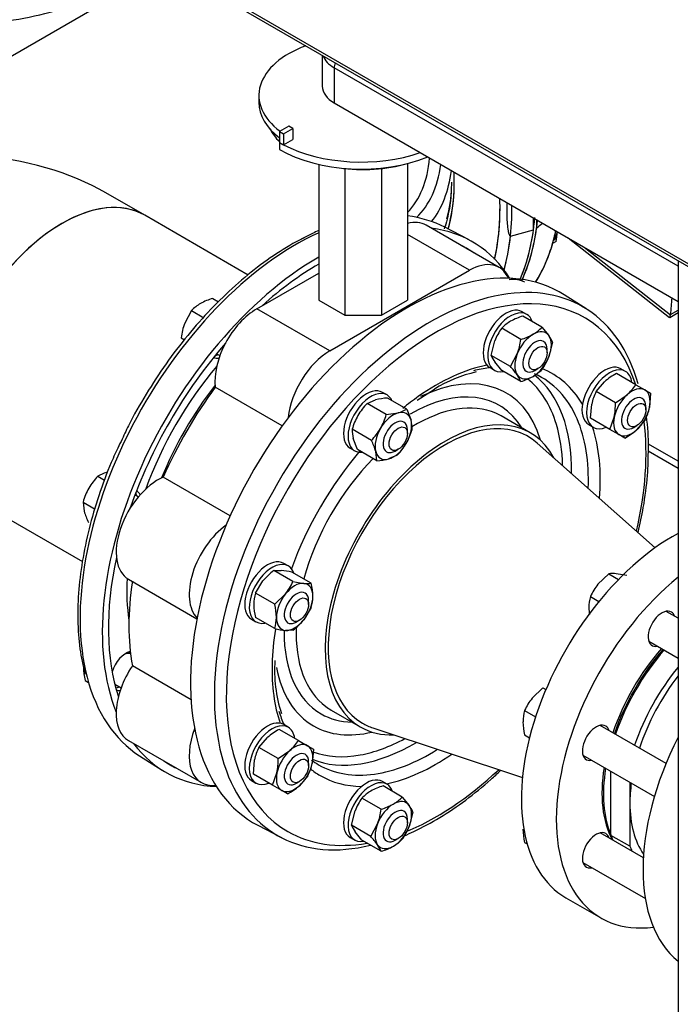
# Model space of a CAD drawing. Units: millimetres. Extents: x 200 to 8226, y 200 to 5740.
# Drawn here: x 5382 to 5720, y 3128 to 3631 of the extents above; entities that cross this region are included whole.
import ezdxf
from ezdxf.lldxf.tags import DXFTag

# ---------------------------------------------------------------- set-up
doc = ezdxf.new("R2010")
doc.units = ezdxf.units.MM
for name, color, linetype in [('11021_-_BS_4848_', 7, 'Continuous'), ('12013_-_BS_4848_', 7, 'Continuous'), ('43202-4-ISO', 7, 'Continuous'), ('62014_DN150_PRES', 7, 'Continuous'), ('62022.1_DN80_PLA', 7, 'Continuous'), ('63113_VMV_DN150_', 7, 'Continuous'), ('63113A_VMV_DN150', 7, 'Continuous'), ('63143_CON_RED_15', 7, 'Continuous'), ('72005_1P-NCH-DN8', 7, 'Continuous'), ('73011_DN150_BUTT', 7, 'Continuous'), ('80005_F35_LV', 7, 'Continuous'), ('Default', 7, 'Continuous'), ('M16_FULL_HEX_NUT', 7, 'Continuous'), ('M16_PLAIN_WASHER', 7, 'Continuous'), ('M16_X_120_LG_HEX', 7, 'Continuous'), ('M16_X_130_LG_HEX', 7, 'Continuous'), ('M16_X_65_LG_HEX_', 7, 'Continuous'), ('SV4605', 7, 'Continuous'), ('VMV_DN150_BRANCH', 7, 'Continuous')]:
    doc.layers.add(name, color=color, linetype=linetype)
tags = doc.linetypes.add('PHANTOM2', pattern=[31.75, 15.875, -3.175, 3.175, -3.175, 3.175, -3.175]).pattern_tags.tags
tags[14:15] = [DXFTag(74, 4), DXFTag(75, 0), DXFTag(340, '0'), DXFTag(46, 0.0), DXFTag(50, 0.0), DXFTag(44, 0.0), DXFTag(45, 0.0)]
tags[12:13] = [DXFTag(74, 4), DXFTag(75, 0), DXFTag(340, '0'), DXFTag(46, 0.0), DXFTag(50, 0.0), DXFTag(44, 0.0), DXFTag(45, 0.0)]
tags[10:11] = [DXFTag(74, 4), DXFTag(75, 0), DXFTag(340, '0'), DXFTag(46, 0.0), DXFTag(50, 0.0), DXFTag(44, 0.0), DXFTag(45, 0.0)]
tags[8:9] = [DXFTag(74, 4), DXFTag(75, 0), DXFTag(340, '0'), DXFTag(46, 0.0), DXFTag(50, 0.0), DXFTag(44, 0.0), DXFTag(45, 0.0)]
tags[6:7] = [DXFTag(74, 4), DXFTag(75, 0), DXFTag(340, '0'), DXFTag(46, 0.0), DXFTag(50, 0.0), DXFTag(44, 0.0), DXFTag(45, 0.0)]
tags[4:5] = [DXFTag(74, 4), DXFTag(75, 0), DXFTag(340, '0'), DXFTag(46, 0.0), DXFTag(50, 0.0), DXFTag(44, 0.0), DXFTag(45, 0.0)]

# ---------------------------------------------------------------- blocks, each defined once
blk = doc.blocks.new('SE3')
at = {"layer": '11021_-_BS_4848_', "color": 7, "linetype": 'Continuous'}
for p, q in [((5718.63, 3405.54), (5703.49, 3414.28)), ((5718.63, 3401.82), (5703.42, 3410.6))]:
    blk.add_line(p, q, dxfattribs=at)
at = {"layer": '12013_-_BS_4848_', "color": 7, "linetype": 'Continuous'}
blk.add_line((5718.63, 3508.11), (5718.63, 2945.34), dxfattribs=at)
at = {"layer": '43202-4-ISO', "color": 7, "linetype": 'Continuous'}
for p, q in [((5420.33, 3681.82), (5725.23, 3505.78)), ((5421.24, 3679.81), (5726.14, 3503.77))]:
    blk.add_line(p, q, dxfattribs=at)
at = {"layer": '62014_DN150_PRES', "color": 7, "linetype": 'Continuous'}
for p, q in [((5644.72, 3523.86), (5644.72, 3529.97)), ((5646.27, 3529.07), (5646.27, 3524.76)), ((5611.47, 3518.89), (5599.41, 3525.18)), ((5611.47, 3518.89), (5599.41, 3525.18)), ((5632.94, 3520.69), (5644.72, 3523.86)), ((5671.93, 3483.31), (5660.45, 3490.61)), ((5671.93, 3483.31), (5660.45, 3490.61)), ((5585.26, 3436.71), (5594.03, 3442.4)), ((5585.26, 3436.71), (5594.03, 3442.4)), ((5643.06, 3420.05), (5628.19, 3428.63)), ((5643.06, 3420.05), (5628.19, 3428.63)), ((5541.29, 3278.12), (5556.16, 3269.54)), ((5541.29, 3278.12), (5556.16, 3269.54)), ((5443.29, 3254.77), (5454.77, 3247.47)), ((5443.29, 3254.77), (5454.77, 3247.47)), ((5503.75, 3219.19), (5515.81, 3212.9)), ((5503.75, 3219.19), (5515.81, 3212.9))]:
    blk.add_line(p, q, dxfattribs=at)
at = {"layer": '62014_DN150_PRES', "color": 7, "linetype": 'PHANTOM2'}
blk.add_arc((5539.99, 3546.97), 62.82, 343.8631, 358.993, dxfattribs=at)
at = {"layer": '62014_DN150_PRES', "color": 7, "linetype": 'Continuous'}
for centre, radius, start, end in [((5368.95, 3849.74), 427.22, 310.4765, 311.0038), ((5631.33, 3381.89), 71.08, 102.9448, 121.6533), ((5631.33, 3381.89), 71.08, 102.9448, 121.6533), ((5597.03, 3413.72), 106.46, 359.2966, 7.9404), ((5597.03, 3413.72), 106.46, 359.2968, 7.9404), ((5583.85, 3298.48), 71.54, 175.9528, 197.96), ((5583.85, 3298.48), 71.54, 175.9529, 197.9601)]:
    blk.add_arc(centre, radius, start, end, dxfattribs=at)
for centre, major_axis, start_param, end_param in [((5530.47, 3603.06), (43.45, -75.26), 0.16036, 0.684789), ((5533.58, 3604.85), (45.57, -78.92), 0.136608, 0.640877), ((5533.77, 3604.97), (49.2, -85.21), 0.222734, 0.648798), ((5520.27, 3597.17), (59.36, -102.81), 0.761869, 0.833402), ((5520.27, 3597.17), (59.36, -102.81), 0.51166, 0.761869), ((5520.27, 3597.17), (75.89, -131.44), 0.558721, 0.822941), ((5523.28, 3388.86), (-78.08, -135.25), 3.166288, 3.384382), ((5523.28, 3388.86), (-78.08, -135.25), 3.821385, 5.753548), ((5535.05, 3382.06), (-78.37, -135.75), 2.849669, 3.382852), ((5535.05, 3605.7), (-78.37, 135.75), 3.549478, 3.781768), ((5536.6, 3606.6), (78.38, -135.75), 0.385277, 0.640175), ((5548.38, 3613.4), (78.08, -135.25), 0.547859, 0.565553), ((5523.27, 3598.9), (-78.08, 135.25), 3.650543, 3.809949), ((5548.38, 3613.4), (78.08, -135.25), 0.294444, 0.547859), ((5535.05, 3382.06), (-76.17, -131.94), 3.098747, 3.184439), ((5535.05, 3382.06), (-78.37, -135.75), 3.928215, 5.857823), ((5580.16, 3356.02), (-78.37, -135.75), 3.116897, 6.307881), ((5535.05, 3382.06), (-76.17, -131.94), 3.92825, 4.199936), ((5594.94, 3347.49), (-75.89, -131.44), 2.663097, 4.15484), ((5591.94, 3349.22), (-78.08, -135.25), 2.630686, 3.589459), ((5591.94, 3349.22), (-78.08, -135.25), 3.589459, 5.833398), ((5535.05, 3382.06), (-76.17, -131.94), 4.387384, 5.037394), ((5486.86, 3468.22), (-5.5, -9.53), -0.021917, 0.393634), ((5484.56, 3469.55), (-5.5, -9.53), 0.436852, 0.643501), ((5522.58, 3389.27), (60.73, 105.18), 1.267708, 1.873885), ((5594.94, 3347.49), (-75.89, -131.44), 4.15484, 5.516319), ((5594.94, 3347.49), (-59.36, -102.81), 3.612469, 4.0361), ((5581.44, 3355.28), (-49.2, -85.21), 2.638189, 3.84764), ((5591.94, 3349.22), (-57.16, -99), 3.54799, 3.650103), ((5594.94, 3347.49), (-59.36, -102.81), 2.827071, 3.228533), ((5581.44, 3355.28), (-55.31, -95.79), 2.644603, 3.049562), ((5583.69, 3353.98), (-56.95, -98.65), 2.341782, 3.057655), ((5591.94, 3349.22), (-57.16, -99), 2.735961, 3.206154), ((5525.28, 3387.71), (-58.72, -101.71), 4.476591, 4.948187), ((5581.63, 3355.17), (-45.57, -78.92), 2.835563, 3.926991), ((5594.94, 3347.49), (-59.36, -102.81), 4.0361, 4.131952), ((5584.74, 3353.38), (-43.45, -75.26), 3.202901, 3.96326), ((5599.61, 3344.79), (-43.45, -75.26), 2.797972, 6.283185), ((5584.74, 3353.38), (-43.45, -75.26), 3.141593, 3.202901), ((5591.94, 3349.22), (-57.16, -99), 2.310983, 2.735961), ((5581.44, 3355.28), (-55.31, -95.79), -3.895743, -3.638583), ((5594.94, 3347.49), (-59.36, -102.81), 2.26044, 2.664404), ((5594.94, 3347.49), (-75.89, -131.44), 2.053498, 2.492101), ((5594.94, 3347.49), (-59.36, -102.81), 4.410714, 5.006628), ((5584.74, 3353.38), (-43.45, -75.26), 4.294432, 5.136895), ((5434.04, 3382.06), (-5.5, -9.53), -3.785094, -3.578445), ((5436.35, 3380.72), (-5.5, -9.53), 2.747959, 3.163509), ((5535.05, 3382.06), (-76.17, -131.94), 5.22047, 5.806951), ((5522.58, 3389.27), (-60.73, -105.18), -0.843639, -0.621503), ((5584.74, 3353.38), (-43.45, -75.26), 5.458088, 6.217273), ((5594.94, 3347.49), (-59.36, -102.81), -0.989147, -0.813234), ((5581.63, 3355.17), (-45.57, -78.92), 5.490809, 6.283185), ((5436.35, 3298.23), (-5.5, -9.53), 3.643049, 5.085324), ((5594.94, 3347.49), (-59.36, -102.81), 5.469951, 5.812309), ((5581.44, 3355.28), (-49.2, -85.21), 5.697642, 6.283185), ((5523.28, 3388.86), (-78.08, -135.25), 5.753548, 6.25849), ((5434.04, 3299.57), (-5.5, -9.53), 0.392246, 0.643501), ((5436.35, 3298.23), (-5.5, -9.53), 0.089689, 0.393634), ((5594.94, 3347.49), (-75.89, -131.44), 5.516319, 6.283185), ((5584.74, 3353.38), (-43.45, -75.26), 6.217273, 6.283185), ((5591.94, 3349.22), (-57.16, -99), -0.492775, -0.396395), ((5581.63, 3355.17), (-45.57, -78.92), 0, 0.30603), ((5581.44, 3355.28), (-49.2, -85.21), 0, 0.503403), ((5599.61, 3344.79), (-43.45, -75.26), 0, 0.343621), ((5535.05, 3382.06), (-78.37, -135.75), 6.041926, 6.575109), ((5583.69, 3353.98), (-56.95, -98.65), 0.081031, 0.799811), ((5581.44, 3355.28), (-55.31, -95.79), 0.456334, 0.754151), ((5581.44, 3355.28), (-55.31, -95.79), 0.098175, 0.456334), ((5591.94, 3349.22), (-57.16, -99), 0.42469, 0.83061), ((5594.94, 3347.49), (-59.36, -102.81), 0.477189, 0.881152), ((5535.05, 3382.06), (-76.17, -131.94), 6.240339, 6.283185), ((5535.05, 3382.06), (-76.17, -131.94), 0, 0.042846), ((5591.94, 3349.22), (-57.16, -99), 6.218016, 6.283185), ((5591.94, 3349.22), (-57.16, -99), 0, 0.42469), ((5591.94, 3349.22), (-78.08, -135.25), -0.449788, 0.504998), ((5594.94, 3347.49), (-59.36, -102.81), 6.195196, 6.283185), ((5594.94, 3347.49), (-59.36, -102.81), 0, 0.314522), ((5594.94, 3347.49), (-75.89, -131.44), 0.632914, 1.088095), ((5594.94, 3347.49), (-75.89, -131.44), 0, 0.449804)]:
    blk.add_ellipse(centre, major_axis=major_axis, ratio=0.57735, start_param=start_param, end_param=end_param, dxfattribs=at)
at = {"layer": '62014_DN150_PRES', "color": 7, "linetype": 'PHANTOM2'}
for centre, major_axis, start_param, end_param in [((5530.48, 3603.06), (43.45, -75.26), 0.16015, 0.684666), ((5533.58, 3604.86), (45.57, -78.92), 0.136477, 0.640758), ((5533.78, 3604.97), (49.2, -85.21), 0.222616, 0.648688), ((5520.28, 3597.17), (59.36, -102.81), 0.735151, 0.833312), ((5520.28, 3597.17), (59.36, -102.81), 0.51157, 0.735151), ((5520.28, 3597.17), (75.89, -131.44), 0.785699, 0.82287), ((5520.28, 3597.17), (75.89, -131.44), 0.558629, 0.785699), ((5523.28, 3598.91), (78.08, -135.25), 0.50886, 0.794616), ((5535.05, 3605.71), (78.37, -135.75), 0.398115, 0.692921), ((5536.61, 3606.6), (-78.37, 135.75), 3.526804, 3.815666), ((5548.39, 3613.4), (-78.08, 135.25), 3.647035, 3.707076), ((5548.39, 3613.4), (-78.08, 135.25), 3.435971, 3.647035)]:
    blk.add_ellipse(centre, major_axis=major_axis, ratio=0.57735, start_param=start_param, end_param=end_param, dxfattribs=at)
at = {"layer": '62014_DN150_PRES', "color": 7, "linetype": 'Continuous'}
for points, knots in [([(5602.82, 3548.35), (5602.66, 3544.36), (5602.33, 3537.18), (5600.64, 3529.37), (5599.34, 3525.22), (5599.09, 3524.48)], [0, 0, 0, 0, 0.1644583, 0.3519007, 0.3940332, 0.3940332, 0.3940332, 0.3940332]), ([(5602.82, 3548.35), (5602.66, 3544.36), (5602.33, 3537.18), (5600.69, 3529.59), (5599.47, 3525.63), (5599.29, 3525.08)], [0, 0, 0, 0, 0.1644585, 0.3519008, 0.382822, 0.382822, 0.382822, 0.382822]), ([(5631.06, 3537.72), (5631.03, 3536.65), (5631.02, 3535.6), (5631.02, 3533.28), (5631.03, 3531.99), (5631.12, 3529.48), (5631.18, 3528.23), (5631.37, 3525.79), (5631.49, 3524.58), (5631.79, 3522.87), (5631.91, 3522.31), (5632.17, 3521.54), (5632.26, 3521.29), (5632.45, 3520.97), (5632.53, 3520.87), (5632.7, 3520.72), (5632.81, 3520.66), (5632.94, 3520.69)], [0.3965999, 0.3965999, 0.3965999, 0.3965999, 0.5, 0.5, 0.625, 0.625, 0.75, 0.75, 0.875, 0.875, 0.9375, 0.9375, 0.96875, 0.96875, 0.984375, 0.984375, 1, 1, 1, 1]), ([(5534.93, 3523.52), (5533.85, 3523.04), (5528.26, 3520.45), (5518.4, 3515.21), (5505.14, 3506.22), (5492.18, 3495.62), (5479.65, 3483.49), (5467.77, 3470.05), (5456.63, 3455.44), (5446.56, 3440.02), (5438.72, 3426.31), (5435.17, 3418.59), (5433.83, 3415.66)], [0.1041113, 0.1041113, 0.1041113, 0.1041113, 0.1288206, 0.2316433, 0.3345616, 0.4374453, 0.5402626, 0.6430124, 0.7457082, 0.8483701, 0.9510211, 1, 1, 1, 1]), ([(5534.93, 3523.52), (5533.85, 3523.04), (5528.26, 3520.45), (5518.41, 3515.21), (5505.14, 3506.22), (5492.18, 3495.62), (5479.65, 3483.49), (5467.77, 3470.05), (5456.63, 3455.44), (5446.56, 3440.02), (5438.72, 3426.31), (5435.17, 3418.59), (5433.83, 3415.66)], [0.1041121, 0.1041121, 0.1041121, 0.1041121, 0.1288199, 0.2316426, 0.334561, 0.4374448, 0.5402623, 0.6430121, 0.745708, 0.84837, 0.951021, 1, 1, 1, 1]), ([(5433.83, 3415.66), (5432.28, 3412.48), (5428.46, 3404.57), (5422.91, 3389.9), (5417.76, 3373.02), (5414.09, 3356.2), (5411.96, 3339.84), (5411.43, 3324.24), (5412.45, 3309.33), (5414.24, 3301.17), (5415.32, 3296.48)], [0, 0, 0, 0, 0.069739, 0.203143, 0.336618, 0.470196, 0.603904, 0.737759, 0.871753, 1, 1, 1, 1]), ([(5433.83, 3415.66), (5432.28, 3412.48), (5428.46, 3404.58), (5422.91, 3389.9), (5417.76, 3373.02), (5414.09, 3356.2), (5411.96, 3339.84), (5411.43, 3324.24), (5412.45, 3309.33), (5414.24, 3301.17), (5415.32, 3296.48)], [0, 0, 0, 0, 0.069738, 0.203142, 0.336617, 0.470195, 0.603902, 0.737758, 0.871751, 1, 1, 1, 1]), ([(5698.22, 3369.09), (5699.25, 3373.34), (5701.29, 3383.14), (5703.27, 3398.04), (5703.43, 3407.23), (5703.48, 3412.41)], [0.8228194, 0.8228194, 0.8228194, 0.8228194, 0.8731198, 0.9393788, 1, 1, 1, 1]), ([(5698.22, 3369.09), (5699.25, 3373.34), (5701.29, 3383.14), (5703.27, 3398.04), (5703.43, 3407.23), (5703.48, 3412.41)], [0.8228198, 0.8228198, 0.8228198, 0.8228198, 0.8731186, 0.9393775, 1, 1, 1, 1]), ([(5578.76, 3213.89), (5580.34, 3214.57), (5586.46, 3217.38), (5596.81, 3222.87), (5610.08, 3231.87), (5620.39, 3240.3), (5626.23, 3245.68), (5627.85, 3247.22)], [0.0558793, 0.0558793, 0.0558793, 0.0558793, 0.0792929, 0.1454851, 0.2117388, 0.2779702, 0.3034899, 0.3034899, 0.3034899, 0.3034899]), ([(5578.76, 3213.89), (5580.34, 3214.57), (5586.46, 3217.38), (5596.81, 3222.87), (5610.08, 3231.87), (5620.39, 3240.3), (5626.23, 3245.68), (5627.85, 3247.22)], [0.05588, 0.05588, 0.05588, 0.05588, 0.0792926, 0.1454847, 0.2117383, 0.2779697, 0.3034906, 0.3034906, 0.3034906, 0.3034906])]:
    blk.add_open_spline(points, degree=3, knots=knots, dxfattribs=at)
at = {"layer": '62014_DN150_PRES', "color": 7, "linetype": 'PHANTOM2'}
blk.add_open_spline([(5655.51, 3518.52), (5655.93, 3519.75), (5656.39, 3521.12), (5656.8, 3522.58), (5656.89, 3522.92)], degree=3, knots=[0, 0, 0, 0, 0.02809285, 0.03653698, 0.03653698, 0.03653698, 0.03653698], dxfattribs=at)
at = {"layer": '62022.1_DN80_PLA', "color": 7, "linetype": 'Continuous'}
blk.add_line((5661.28, 3182.17), (5679.17, 3171.84), dxfattribs=at)
for centre, major_axis, start_param, end_param in [((5716.28, 3277.43), (-55, -95.26), 3.896813, 6.283185), ((5734.17, 3267.1), (55, 95.26), 0.986606, 3.556441), ((5710.36, 3319.74), (4.95, 8.57), 0, 3.617475), ((5710.36, 3319.74), (4.95, 8.57), 5.807303, 6.283185), ((5734.17, 3267.1), (38.5, 66.68), 1.241828, 1.899765), ((5734.95, 3266.65), (-38.5, -66.68), 4.383421, 5.041357), ((5676.69, 3261.41), (4.95, 8.57), 0, 3.617475), ((5676.69, 3261.41), (4.95, 8.57), 5.807303, 6.283185), ((5734.17, 3267.1), (38.5, 66.68), 2.155123, 2.798078), ((5734.95, 3266.65), (-38.5, -66.68), 5.296716, 5.872223), ((5676.69, 3206.41), (4.95, 8.57), 0, 3.617475), ((5676.69, 3206.41), (4.95, 8.57), 5.807303, 6.283185)]:
    blk.add_ellipse(centre, major_axis=major_axis, ratio=0.57735, start_param=start_param, end_param=end_param, dxfattribs=at)
at = {"layer": '63113_VMV_DN150_', "color": 7, "linetype": 'PHANTOM2'}
blk.add_line((5457.62, 3658.8), (5363.37, 3604.39), dxfattribs=at)
at = {"layer": '63113A_VMV_DN150', "color": 7, "linetype": 'Continuous'}
for p, q in [((5457.62, 3658.8), (5363.37, 3604.39)), ((5445.95, 3531.31), (5426.07, 3542.79))]:
    blk.add_line(p, q, dxfattribs=at)
for centre, major_axis, start_param, end_param in [((5341.37, 3493.89), (-119.78, 0), 3.926991, 4.562711), ((5403.6, 3457.96), (42.35, 73.35), 0, 3.141593)]:
    blk.add_ellipse(centre, major_axis=major_axis, ratio=0.57735, start_param=start_param, end_param=end_param, dxfattribs=at)
at = {"layer": '63143_CON_RED_15', "color": 7, "linetype": 'Continuous'}
for p, q in [((5706.94, 3361.2), (5646.66, 3414.75)), ((5562.55, 3269.07), (5639.06, 3243.64))]:
    blk.add_line(p, q, dxfattribs=at)
for start_param, end_param in [(3.023467, 6.283185), (0, 0.118126)]:
    blk.add_ellipse((5599.61, 3344.79), major_axis=(-42.35, -73.35), ratio=0.57735, start_param=start_param, end_param=end_param, dxfattribs=at)
at = {"layer": '72005_1P-NCH-DN8', "color": 7, "linetype": 'Continuous'}
for p, q in [((5684.28, 3214.07), (5684.28, 3246.86)), ((5694, 3241.25), (5694, 3230.44)), ((5694, 3230.44), (5694, 3208.46)), ((5694, 3208.46), (5684.28, 3214.07))]:
    blk.add_line(p, q, dxfattribs=at)
for centre, major_axis, start_param, end_param in [((5736.12, 3265.98), (39.05, 67.64), 1.246632, 1.89496), ((5745.84, 3260.37), (-39.05, -67.64), 4.442239, 5.036553), ((5745.84, 3260.37), (36.66, 63.49), 1.338008, 1.916974), ((5745.84, 3260.37), (36.66, 63.49), -4.09444, -3.926991), ((5745.84, 3260.37), (36.66, 63.49), 2.356194, 2.882336), ((5736.12, 3265.98), (39.05, 67.64), -3.575128, -3.522534), ((5745.84, 3260.37), (39.05, 67.64), -3.575128, -3.522534)]:
    blk.add_ellipse(centre, major_axis=major_axis, ratio=0.57735, start_param=start_param, end_param=end_param, dxfattribs=at)
at = {"layer": '73011_DN150_BUTT', "color": 7, "linetype": 'Continuous'}
for p, q in [((5536.71, 3613.14), (5536.71, 3597.33)), ((5542.83, 3606.76), (5542.83, 3588.8)), ((5718.63, 3505.26), (5542.83, 3606.76)), ((5504.31, 3592.71), (5504.31, 3589.12)), ((5542.83, 3588.8), (5718.63, 3487.3)), ((5519.61, 3576.96), (5514.8, 3574.19)), ((5521.72, 3575.75), (5519.61, 3576.96)), ((5514.8, 3574.19), (5514.8, 3568.6)), ((5514.8, 3574.19), (5516.92, 3572.97)), ((5516.92, 3572.97), (5521.72, 3575.75)), ((5516.92, 3572.97), (5516.92, 3567.38)), ((5521.72, 3575.75), (5521.72, 3570.16)), ((5514.75, 3568.57), (5514.8, 3568.6)), ((5514.75, 3568.57), (5514.75, 3564.98)), ((5514.8, 3568.6), (5516.92, 3567.38)), ((5516.92, 3567.38), (5521.72, 3570.16)), ((5534.92, 3557.35), (5534.92, 3487.9)), ((5580.3, 3557.85), (5580.3, 3487.9)), ((5548.21, 3555.23), (5548.21, 3480.22)), ((5567.01, 3555.23), (5567.01, 3480.22)), ((5627.12, 3504.66), (5589.79, 3526.22)), ((5611.99, 3503.17), (5580.3, 3521.47)), ((5662.45, 3519.73), (5714.33, 3479.08)), ((5670.67, 3514.99), (5714.77, 3480.44)), ((5503.22, 3483.48), (5534.92, 3501.77)), ((5540.56, 3461.92), (5611.99, 3503.17)), ((5534.92, 3487.9), (5548.21, 3480.22)), ((5567.01, 3480.22), (5580.3, 3487.9)), ((5540.56, 3461.92), (5503.22, 3483.48)), ((5714.39, 3479.08), (5718.63, 3481.53)), ((5714.79, 3480.59), (5718.63, 3482.81)), ((5548.21, 3480.22), (5567.01, 3480.22)), ((5516.23, 3423.66), (5482, 3443.42)), ((5489.62, 3377.57), (5455.39, 3397.33)), ((5437.58, 3345.07), (5472.61, 3324.85)), ((5469.59, 3283.42), (5439.59, 3300.73)), ((5437.58, 3262.58), (5474.91, 3241.03))]:
    blk.add_line(p, q, dxfattribs=at)
for centre, major_axis, ratio, start_param, end_param in [((5556.56, 3592.71), (52.25, 0), 0.57735, 2.144349, 3.795655), ((5557.61, 3615.29), (20.9, 0), 0.57735, 3.341053, 3.926991), ((5546.72, 3609), (-2.75, -4.76), 0.57735, 4.97427, 5.497787), ((5557.61, 3597.33), (20.9, 0), 0.57735, 3.141593, 3.926991), ((5556.56, 3589.12), (52.25, 0), 0.57735, 3.141593, 3.78655), ((5557.61, 3583.29), (49.5, 0), 0.57735, 3.422234, 3.667758), ((5556.56, 3592.71), (-59.13, 0), 0.57735, 0.785398, 0.835941), ((5556.56, 3592.71), (59.12, 0), 0.57735, 3.977533, 5.250018), ((5556.56, 3589.12), (59.13, 0), 0.57735, 3.926991, 5.326122), ((5557.61, 3583.29), (49.5, 0), 0.57735, 4.462748, 5.188583), ((5574.66, 3500.02), (-15.13, -26.2), 0.57735, 3.141593, 3.660335), ((5611.99, 3478.46), (-15.13, -26.2), 0.57735, 2.735228, 3.926991), ((5625.17, 3470.85), (-15.13, -26.2), 0.57735, 3.141593, 3.592301), ((5608.99, 3558.75), (75.54, -130.84), 0.57735, 0.646576, 0.719283), ((5503.22, 3458.77), (-15.13, -26.2), 0.57735, 3.926991, 5.623244), ((5714.83, 3485.69), (0.47, 6.61), 0.076023, 3.090286, 3.801686), ((5710.94, 3483.44), (2.75, -4.76), 0.57735, 0.608787, 0.646576), ((5540.56, 3437.22), (-15.13, -26.2), 0.57735, 3.926991, 5.379901), ((5538.94, 3379.82), (-71.5, -123.84), 0.57735, 4.525218, 4.89956), ((5452.71, 3371.28), (15.13, 26.2), 0.57735, 0.659941, 3.141593), ((5490.04, 3349.72), (15.13, 26.2), 0.57735, 0.903285, 2.980942), ((5538.94, 3379.82), (-71.5, -123.84), 0.57735, 5.310616, 5.684958), ((5452.71, 3288.79), (15.13, 26.2), 0.57735, 1.44534, 3.141593), ((5490.04, 3267.23), (15.13, 26.2), 0.57735, 1.843451, 3.547957)]:
    blk.add_ellipse(centre, major_axis=major_axis, ratio=ratio, start_param=start_param, end_param=end_param, dxfattribs=at)
at = {"layer": '80005_F35_LV', "color": 7, "linetype": 'Continuous'}
blk.add_open_spline([(5152.95, 3755.64), (5154.62, 3750.31), (5157.78, 3740.45), (5165.35, 3724.62), (5174.71, 3709.28), (5185.72, 3694.96), (5198.17, 3681.86), (5212.01, 3670), (5227.17, 3659.44), (5243.62, 3650.23), (5261.31, 3642.45), (5280.14, 3636.22), (5299.94, 3631.65), (5320.48, 3628.85), (5341.52, 3627.9), (5362.86, 3628.88), (5384.33, 3631.89), (5404.97, 3636.86), (5424.4, 3643.6), (5441.12, 3651.28), (5451.29, 3657.1), (5455.66, 3659.85)], degree=3, knots=[0, 0, 0, 0, 0.0312677, 0.0684816, 0.1054982, 0.1424635, 0.1795473, 0.2169469, 0.2548805, 0.2935659, 0.3331731, 0.3737582, 0.4152226, 0.4573383, 0.4999485, 0.54313, 0.5870568, 0.6319196, 0.6728533, 0.7132559, 0.7451509, 0.7451509, 0.7451509, 0.7451509], dxfattribs=at)
at = {"layer": 'M16_FULL_HEX_NUT', "color": 7, "linetype": 'Continuous'}
for p, q in [((5649.06, 3474.06), (5639.22, 3479.74)), ((5638.28, 3467.84), (5628.44, 3473.52)), ((5649.06, 3474.06), (5652.59, 3469.75)), ((5623.05, 3459.63), (5624.91, 3467.06)), ((5654.45, 3466.39), (5652.59, 3458.97)), ((5632.9, 3453.95), (5623.05, 3459.63)), ((5628.44, 3451.97), (5624.91, 3456.28)), ((5632.9, 3453.95), (5636.42, 3460.41)), ((5638.28, 3446.28), (5628.44, 3451.97)), ((5638.28, 3446.28), (5636.42, 3449.63)), ((5676.72, 3441.09), (5681.09, 3446.19)), ((5696.98, 3444.64), (5687.13, 3450.32)), ((5686.57, 3435.41), (5676.72, 3441.09)), ((5696.98, 3444.64), (5701.62, 3441.96)), ((5701.62, 3441.96), (5704.6, 3440.24)), ((5559.6, 3435.02), (5563.97, 3436.9)), ((5579.86, 3432.13), (5570.01, 3437.81)), ((5686.57, 3435.41), (5692.61, 3439.54)), ((5704.6, 3440.24), (5704.04, 3432.94)), ((5569.45, 3429.34), (5559.6, 3435.02)), ((5579.86, 3432.13), (5582.09, 3426.44)), ((5673.93, 3427.46), (5674.49, 3434.76)), ((5569.45, 3429.34), (5575.49, 3430.25)), ((5683.78, 3421.77), (5673.93, 3427.46)), ((5683.78, 3421.77), (5686.01, 3428.11)), ((5701.81, 3426.61), (5697.44, 3421.51)), ((5561.83, 3416.14), (5551.98, 3421.82)), ((5688.42, 3419.09), (5683.78, 3421.77)), ((5554.77, 3411.41), (5552.54, 3417.1)), ((5691.4, 3417.37), (5688.42, 3419.09)), ((5564.61, 3405.73), (5554.77, 3411.41)), ((5564.61, 3405.73), (5564.05, 3410.45)), ((5575.03, 3408.52), (5570.65, 3406.64)), ((5511.88, 3349.56), (5515.71, 3349.63)), ((5521.72, 3343.88), (5511.88, 3349.56)), ((5531.06, 3343.04), (5521.21, 3348.73)), ((5502.54, 3337.95), (5506.38, 3344.24)), ((5521.72, 3343.88), (5527.22, 3342.98)), ((5512.39, 3332.27), (5502.54, 3337.95)), ((5512.39, 3332.27), (5517.89, 3337.59)), ((5531.06, 3330.6), (5527.22, 3324.31)), ((5512.39, 3319.82), (5502.54, 3325.51)), ((5521.72, 3318.99), (5517.89, 3318.92)), ((5524.51, 3262.58), (5514.67, 3268.26)), ((5504.26, 3259.03), (5508.63, 3264.12)), ((5524.51, 3262.58), (5529.16, 3259.89)), ((5529.16, 3259.89), (5532.13, 3258.18)), ((5514.1, 3253.34), (5504.26, 3259.03)), ((5514.1, 3253.34), (5520.14, 3257.48)), ((5532.13, 3258.18), (5531.57, 3250.88)), ((5501.47, 3245.4), (5502.03, 3252.69)), ((5511.31, 3239.71), (5501.47, 3245.4)), ((5511.31, 3239.71), (5513.54, 3246.05)), ((5529.34, 3244.54), (5524.97, 3239.45)), ((5515.96, 3237.03), (5511.31, 3239.71)), ((5518.93, 3235.31), (5515.96, 3237.03)), ((5577.62, 3233.67), (5567.78, 3239.35)), ((5566.85, 3227.45), (5557, 3233.13)), ((5577.62, 3233.67), (5581.15, 3229.35)), ((5551.61, 3219.24), (5553.47, 3226.67)), ((5583.01, 3226), (5581.15, 3218.58)), ((5561.46, 3213.56), (5551.61, 3219.24)), ((5561.46, 3213.56), (5564.99, 3220.02)), ((5557, 3211.57), (5553.47, 3215.89)), ((5566.85, 3205.89), (5557, 3211.57)), ((5566.85, 3205.89), (5564.99, 3209.24))]:
    blk.add_line(p, q, dxfattribs=at)
for centre, radius, start, end in [((5642.98, 3459.77), 20.01, 119.9266, 136.5973), ((5648.32, 3449.54), 31.55, 106.7651, 119.0576), ((5652.53, 3456.18), 29.68, 144.2449, 158.497), ((5634.52, 3487.82), 20.02, 299.9325, 316.5914), ((5605.42, 3472.13), 33.14, 339.3005, 352.5642), ((5629.46, 3497.39), 30.84, 286.6232, 299.1995), ((5639.67, 3460.38), 15.95, 22.1357, 35.9368), ((5637.83, 3465.64), 15.95, 202.1357, 215.9368), ((5624.98, 3469.85), 29.68, 324.2449, 338.497), ((5598.74, 3422.42), 46.48, 35.8362, 42.7109), ((5634.52, 3466.26), 20.02, 299.9325, 316.5914), ((5629.46, 3475.83), 30.84, 286.6232, 299.1995), ((5702.17, 3421.88), 32.18, 117.8669, 130.9269), ((5699.17, 3429.63), 25.2, 152.9624, 168.2747), ((5675.83, 3458.35), 25.2, 311.7253, 327.0376), ((5571.75, 3405.89), 31.96, 93.119, 104.0834), ((5583.27, 3412.24), 32.85, 136.0868, 149.5151), ((5571.55, 3445.46), 15.71, 284.5166, 301.9363), ((5654.41, 3434.21), 32.18, 349.0731, 2.1331), ((5679.36, 3438.06), 25.2, 332.9624, 348.2747), ((5583.17, 3412.87), 32.45, 150.4016, 163.9964), ((5537.88, 3438.44), 32.85, 330.4849, 343.9132), ((5566.95, 3422.25), 15.71, 358.0637, 15.4834), ((5567.68, 3421.29), 15.71, 178.0637, 195.4834), ((5538.48, 3438.68), 32.45, 316.0036, 329.5984), ((5551.08, 3430.82), 32.85, 330.4849, 343.9132), ((5676.36, 3445.82), 32.18, 297.8669, 310.9269), ((5533.31, 3401.68), 31.96, 15.9166, 26.881), ((5551.68, 3431.06), 32.45, 316.0036, 329.5984), ((5562.88, 3437.64), 31.96, 273.119, 284.0834), ((5532.02, 3323.24), 33.14, 127.4358, 140.6995), ((5510.98, 3303.39), 46.48, 77.2891, 84.1638), ((5494.66, 3356.07), 29.68, 321.503, 335.7551), ((5528.87, 3358.85), 15.95, 264.0632, 277.8643), ((5500.35, 3335.82), 31.55, 0.9424, 13.2349), ((5521.73, 3332.23), 20.02, 163.4086, 180.0675), ((5511.88, 3336.31), 20.01, 343.4027, 0.0734), ((5532.55, 3332.64), 30.84, 180.8005, 193.3768), ((5481.68, 3325.04), 31.55, 0.9424, 13.2349), ((5493.21, 3325.54), 20.01, 343.4027, 0.0734), ((5501.57, 3345.3), 33.14, 307.4358, 320.6995), ((5522.61, 3365.16), 46.48, 257.2891, 264.1638), ((5529.71, 3239.81), 32.18, 117.8669, 130.9269), ((5503.37, 3276.29), 25.2, 311.7253, 327.0376), ((5526.7, 3247.57), 25.2, 152.9624, 168.2747), ((5481.95, 3252.15), 32.18, 349.0731, 2.1331), ((5506.9, 3256), 25.2, 332.9624, 348.2747), ((5503.89, 3263.76), 32.18, 297.8669, 310.9269), ((5571.55, 3219.37), 20.02, 119.9325, 136.5914), ((5576.6, 3209.8), 30.84, 106.6232, 119.1995), ((5581.09, 3215.79), 29.68, 144.2449, 158.497), ((5557.75, 3257.65), 31.55, 286.7651, 299.0576), ((5563.09, 3247.42), 20.01, 299.9266, 316.5973), ((5568.23, 3219.99), 15.95, 22.1357, 35.9368), ((5533.98, 3231.73), 33.14, 339.3005, 352.5642), ((5566.39, 3225.25), 15.95, 202.1357, 215.9368), ((5553.54, 3229.45), 29.68, 324.2449, 338.497), ((5527.31, 3182.03), 46.48, 35.8362, 42.7109), ((5563.09, 3225.86), 20.01, 299.9266, 316.5973), ((5557.75, 3236.1), 31.55, 286.7651, 299.0576)]:
    blk.add_arc(centre, radius, start, end, dxfattribs=at)
for centre, major_axis, start_param, end_param in [((5644.51, 3459.69), (-6.6, -11.43), 2.879793, 3.926991), ((5644.51, 3459.69), (6.6, 11.43), 0.785398, 1.832596), ((5644.51, 3459.69), (6.6, 11.43), 4.974188, 6.021386), ((5644.51, 3459.69), (-6.6, -11.43), 4.974188, 6.021386), ((5644.51, 3459.69), (-6.6, -11.43), 0.785398, 1.832596), ((5644.51, 3459.69), (6.6, 11.43), 2.879793, 3.926991), ((5695.02, 3430.53), (6.6, 11.43), 0, 1.047198), ((5695.02, 3430.53), (-6.6, -11.43), 2.094395, 3.141593), ((5695.02, 3430.53), (6.6, 11.43), 1.047198, 2.094395), ((5573.07, 3418.44), (-6.6, -11.43), 2.617994, 3.665191), ((5695.02, 3430.53), (-6.6, -11.43), 1.047198, 2.094395), ((5573.07, 3418.44), (6.6, 11.43), 0.523599, 1.570796), ((5573.07, 3418.44), (-6.6, -11.43), 1.570796, 2.617994), ((5695.02, 3430.53), (6.6, 11.43), 2.094395, 3.141593), ((5573.07, 3418.44), (6.6, 11.43), 1.570796, 2.617994), ((5695.02, 3430.53), (-6.6, -11.43), 0, 1.047198), ((5573.07, 3418.44), (-6.6, -11.43), 0.523599, 1.570796), ((5573.07, 3418.44), (6.6, 11.43), 2.617994, 3.665191), ((5522.56, 3330.95), (6.6, 11.43), 0.261799, 1.308997), ((5522.56, 3330.95), (-6.6, -11.43), 2.356194, 3.403392), ((5522.56, 3330.95), (6.6, 11.43), 1.308997, 2.356194), ((5522.56, 3330.95), (-6.6, -11.43), 1.308997, 2.356194), ((5522.56, 3330.95), (6.6, 11.43), 2.356194, 3.403392), ((5522.56, 3330.95), (-6.6, -11.43), 0.261799, 1.308997), ((5522.56, 3248.46), (6.6, 11.43), 0, 1.047198), ((5522.56, 3248.46), (-6.6, -11.43), 2.094395, 3.141593), ((5522.56, 3248.46), (6.6, 11.43), 1.047198, 2.094395), ((5522.56, 3248.46), (-6.6, -11.43), 1.047198, 2.094395), ((5522.56, 3248.46), (6.6, 11.43), 2.094395, 3.141593), ((5522.56, 3248.46), (-6.6, -11.43), 0, 1.047198), ((5573.07, 3219.3), (6.6, 11.43), 0.785398, 1.832596), ((5573.07, 3219.3), (-6.6, -11.43), 2.879793, 3.926991), ((5573.07, 3219.3), (6.6, 11.43), 4.974188, 6.021386), ((5573.07, 3219.3), (-6.6, -11.43), 4.974188, 6.021386), ((5573.07, 3219.3), (-6.6, -11.43), 0.785398, 1.832596), ((5573.07, 3219.3), (6.6, 11.43), 2.879793, 3.926991)]:
    blk.add_ellipse(centre, major_axis=major_axis, ratio=0.57735, start_param=start_param, end_param=end_param, dxfattribs=at)
at = {"layer": 'M16_PLAIN_WASHER', "color": 7, "linetype": 'Continuous'}
for p, q in [((5641.25, 3480.63), (5638.91, 3481.97)), ((5622.41, 3453.39), (5624.75, 3452.05)), ((5691.76, 3451.46), (5689.43, 3452.81)), ((5569.81, 3439.38), (5567.47, 3440.73)), ((5672.93, 3424.23), (5675.26, 3422.88)), ((5550.97, 3412.15), (5553.31, 3410.8)), ((5519.29, 3351.89), (5516.96, 3353.23)), ((5500.46, 3324.66), (5502.79, 3323.31)), ((5519.29, 3269.4), (5516.96, 3270.75)), ((5500.46, 3242.17), (5502.79, 3240.82)), ((5569.81, 3240.23), (5567.47, 3241.58)), ((5550.97, 3213), (5553.31, 3211.65))]:
    blk.add_line(p, q, dxfattribs=at)
for centre, major_axis, start_param, end_param in [((5630.66, 3467.68), (8.25, 14.29), 0, 3.141593), ((5633, 3466.34), (8.25, 14.29), 0, 3.61001), ((5633, 3466.34), (8.25, 14.29), 5.814768, 6.283185), ((5681.18, 3438.52), (8.25, 14.29), 0, 3.141593), ((5683.51, 3437.17), (8.25, 14.29), 0, 3.785094), ((5683.51, 3437.17), (8.25, 14.29), 5.639684, 6.283185), ((5559.22, 3426.44), (8.25, 14.29), 0, 3.141593), ((5561.56, 3425.09), (8.25, 14.29), 0, 3.534603), ((5561.56, 3425.09), (8.25, 14.29), 5.890175, 6.283185), ((5508.71, 3338.95), (8.25, 14.29), 0, 3.141593), ((5511.04, 3337.6), (8.25, 14.29), 0, 3.61001), ((5511.04, 3337.6), (8.25, 14.29), 5.814768, 6.283185), ((5431.71, 3300.91), (-4.67, -8.1), -3.486294, -3.449291), ((5434.04, 3299.57), (4.67, 8.1), 0.031133, 0.142848), ((5434.04, 3299.57), (4.67, 8.1), 3.391487, 3.486294), ((5508.71, 3256.46), (8.25, 14.29), 0, 3.141593), ((5511.04, 3255.11), (8.25, 14.29), 0, 3.785094), ((5511.04, 3255.11), (8.25, 14.29), 5.639684, 6.283185), ((5559.22, 3227.29), (8.25, 14.29), 0, 3.141593), ((5561.56, 3225.94), (8.25, 14.29), 0, 3.61001), ((5561.56, 3225.94), (8.25, 14.29), 5.814768, 6.283185)]:
    blk.add_ellipse(centre, major_axis=major_axis, ratio=0.57735, start_param=start_param, end_param=end_param, dxfattribs=at)
at = {"layer": 'M16_X_120_LG_HEX', "color": 7, "linetype": 'Continuous'}
for p, q in [((5480.67, 3488.79), (5483.67, 3487.06)), ((5469.89, 3482.57), (5466.36, 3476.11)), ((5469.89, 3482.57), (5476.18, 3478.94)), ((5464.5, 3468.68), (5466.23, 3467.68)), ((5651.66, 3460.95), (5651.66, 3462.74)), ((5482.65, 3460.49), (5484.35, 3459.51)), ((5645.44, 3451.96), (5647, 3452.86)), ((5702.18, 3431.78), (5702.18, 3433.58)), ((5580.23, 3419.7), (5580.23, 3421.5)), ((5695.96, 3422.8), (5697.51, 3423.7)), ((5574, 3410.72), (5575.56, 3411.62)), ((5421.97, 3397.82), (5425.41, 3395.84)), ((5442.63, 3387.26), (5440.93, 3388.24)), ((5414.35, 3384.62), (5420.58, 3381.03)), ((5414.35, 3384.62), (5414.91, 3379.9)), ((5529.71, 3332.21), (5529.71, 3334)), ((5523.49, 3323.23), (5525.05, 3324.12)), ((5438.65, 3307.07), (5437.45, 3307.76)), ((5415.43, 3293.31), (5417.16, 3292.31)), ((5430.58, 3291.4), (5433.83, 3289.52)), ((5529.71, 3249.72), (5529.71, 3251.51)), ((5523.49, 3240.74), (5525.05, 3241.64)), ((5580.23, 3220.55), (5580.23, 3222.35)), ((5574, 3211.57), (5575.56, 3212.47))]:
    blk.add_line(p, q, dxfattribs=at)
for centre, radius, start, end in [((5489.77, 3458.59), 31.55, 106.7651, 119.0576), ((5484.43, 3468.82), 20.01, 119.9266, 136.5973), ((5497.36, 3464.39), 33.14, 159.3005, 172.5642), ((5445.64, 3375.04), 32.85, 136.0868, 149.5151), ((5430.28, 3384.49), 15.71, 104.5166, 121.9363), ((5445.55, 3375.68), 32.45, 150.4016, 163.9964), ((5445.65, 3388.66), 31.96, 195.9166, 206.881), ((5445.43, 3300.45), 30.84, 180.8005, 193.3768)]:
    blk.add_arc(centre, radius, start, end, dxfattribs=at)
for centre, start_param, end_param in [((5645.44, 3459.15), 0, 3.926991), ((5645.44, 3459.15), 5.497787, 6.283185), ((5695.96, 3429.99), 0, 3.926991), ((5695.96, 3429.99), 5.497787, 6.283185), ((5574, 3417.9), 0, 3.926991), ((5574, 3417.9), 5.497787, 6.283185), ((5523.49, 3330.41), 0, 3.926991), ((5523.49, 3330.41), 5.497787, 6.283185), ((5434.82, 3299.12), 0.120979, 0.688455), ((5434.81, 3299.12), 0.11944, 0.682025), ((5523.49, 3247.92), 0, 3.926991), ((5523.49, 3247.92), 5.497787, 6.283185), ((5574, 3218.76), 0, 3.926991), ((5574, 3218.76), 5.497787, 6.283185)]:
    blk.add_ellipse(centre, major_axis=(4.4, 7.62), ratio=0.57735, start_param=start_param, end_param=end_param, dxfattribs=at)
for centre in [(5647, 3458.25), (5697.51, 3429.09), (5575.56, 3417.01), (5525.05, 3329.51), (5525.05, 3247.02), (5575.56, 3217.86)]:
    blk.add_ellipse(centre, major_axis=(-3.3, -5.72), ratio=0.57735, dxfattribs=at)
at = {"layer": 'M16_X_130_LG_HEX', "color": 7, "linetype": 'Continuous'}
for p, q in [((5683.19, 3347.87), (5677.69, 3342.54)), ((5683.19, 3347.87), (5688.2, 3344.98)), ((5692.53, 3347.03), (5687.03, 3347.93)), ((5673.86, 3336.26), (5678.2, 3333.75)), ((5718.63, 3325.12), (5712.49, 3328.67)), ((5703.69, 3313.42), (5718.63, 3304.8)), ((5649.52, 3289.54), (5644.02, 3284.21)), ((5649.52, 3289.54), (5651.04, 3288.66)), ((5640.18, 3277.93), (5645.79, 3274.69)), ((5712.5, 3250.89), (5678.82, 3270.34)), ((5640.18, 3265.48), (5642.69, 3264.03)), ((5670.02, 3255.1), (5706.54, 3234.01)), ((5700.9, 3202.6), (5678.82, 3215.34)), ((5640.18, 3210.49), (5641.44, 3209.76)), ((5670.02, 3200.1), (5701.91, 3181.69))]:
    blk.add_line(p, q, dxfattribs=at)
for centre, radius, start, end in [((5685.38, 3332.06), 15.95, 84.0632, 97.8643), ((5700.92, 3324.07), 29.68, 141.503, 155.7551), ((5693.03, 3330.54), 20.01, 163.4027, 180.0734), ((5704.57, 3331.03), 31.55, 180.9424, 187.2059), ((5667.24, 3265.74), 29.68, 141.503, 155.7551), ((5659.36, 3272.21), 20.01, 163.4027, 180.0734), ((5670.89, 3272.7), 31.55, 180.9424, 193.2349), ((5670.89, 3217.71), 31.55, 180.9424, 193.2349)]:
    blk.add_arc(centre, radius, start, end, dxfattribs=at)
at = {"layer": 'M16_X_65_LG_HEX_', "color": 7, "linetype": 'Continuous'}
blk.add_line((5656.23, 3517.85), (5654.49, 3516.85), dxfattribs=at)
blk.add_arc((5626.22, 3524.98), 30.84, 346.6232, 356.0984, dxfattribs=at)
at = {"layer": 'SV4605', "color": 7, "linetype": 'Continuous'}
for centre, start_param, end_param in [((5778.51, 3241.5), 1.664009, 3.04838), ((5796.4, 3231.18), -3.944148, -3.909833)]:
    blk.add_ellipse(centre, major_axis=(55, 95.26), ratio=0.57735, start_param=start_param, end_param=end_param, dxfattribs=at)
at = {"layer": 'VMV_DN150_BRANCH', "color": 7, "linetype": 'Continuous'}
for p, q in [((5498.85, 3500.77), (5445.95, 3531.31)), ((5498.85, 3500.77), (5445.95, 3531.31)), ((5361.25, 3384.61), (5414.06, 3354.11)), ((5361.25, 3384.61), (5414.06, 3354.11))]:
    blk.add_line(p, q, dxfattribs=at)
blk.add_ellipse((5403.6, 3457.96), major_axis=(-42.35, -73.35), ratio=0.57735, start_param=3.141593, end_param=6.283185, dxfattribs=at)

msp = doc.modelspace()

# ---------------------------------------------------------------- block references
at = {"layer": 'Default'}
msp.add_blockref('SE3', (0, 0), dxfattribs=at)

doc.saveas('drawing.dxf')
